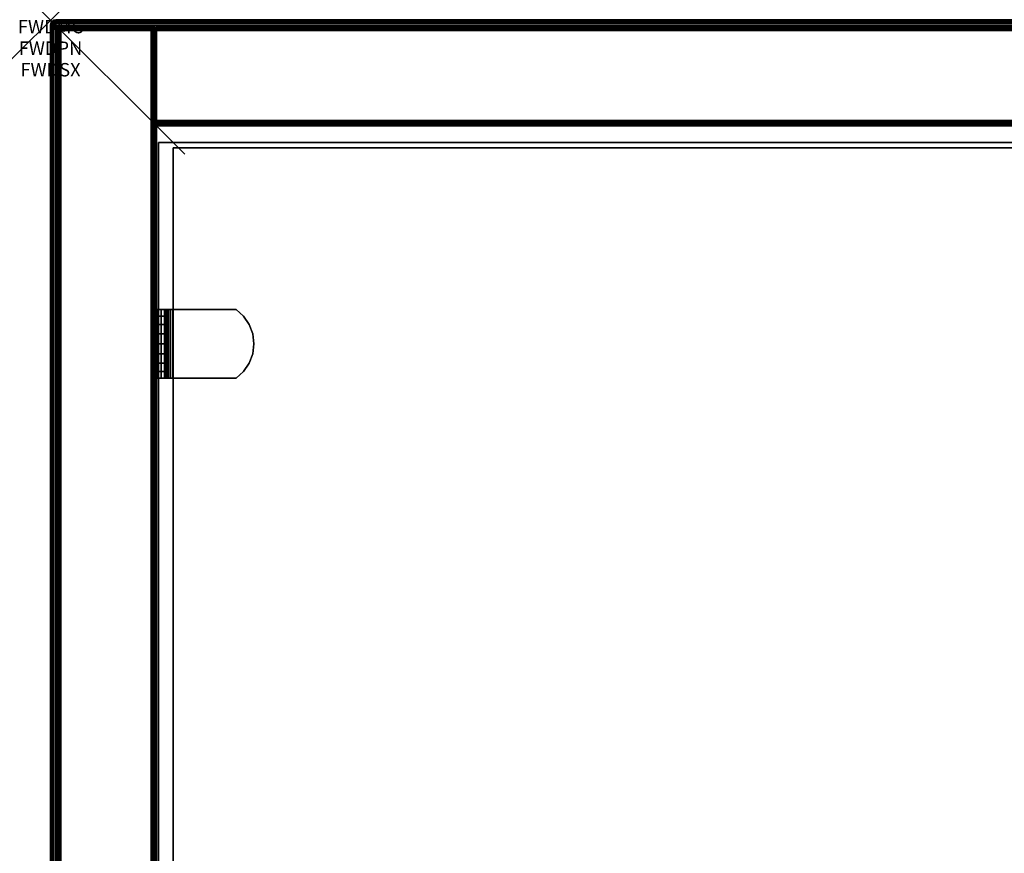
# Model space of a CAD drawing. Units: inches. Extents: x -0.2 to 30, y -14 to 0.
# Drawn here: x -0.2 to 7.1, y -6.2 to 0 of the extents above; entities that cross this region are included whole.
import ezdxf
from ezdxf.enums import TextEntityAlignment as Align

# ---------------------------------------------------------------- set-up
doc = ezdxf.new("R2010")
doc.units = ezdxf.units.IN
doc.header["$MEASUREMENT"] = 0
doc.header["$PDMODE"] = 3
doc.header["$PDSIZE"] = 1
for name, color, linetype in [('A-FURN-3-ATT', 7, 'Continuous'), ('A-FURN-3-NODE', 7, 'Continuous'), ('A-FURN-3-STOR-UPPR-WD-BCKPNL-EDGE-HORZ', 255, 'Continuous'), ('A-FURN-3-STOR-UPPR-WD-BCKPNL-SRFC-VERT', 255, 'Continuous'), ('A-FURN-3-STOR-UPPR-WD-SDPNL-EDGE-VERT', 255, 'Continuous'), ('A-FURN-3-STOR-UPPR-WD-SDPNL-HOLE', 250, 'Continuous'), ('A-FURN-3-STOR-UPPR-WD-SDPNL-SRFC-VERT', 255, 'Continuous'), ('A-FURN-3-STOR-UPPR-WD-SHLF-CORE', 33, 'Continuous'), ('A-FURN-3-STOR-UPPR-WD-SHLF-HRDWR', 253, 'Continuous'), ('A-FURN-3-STOR-UPPR-WD-SHLF-SRFC-HORZ', 255, 'Continuous'), ('A-FURN-3-STOR-UPPR-WD-TOP-EDGE-HORZ', 255, 'Continuous'), ('A-FURN-3-STOR-UPPR-WD-TOP-SRFC-HORZ', 255, 'Continuous')]:
    doc.layers.add(name, color=color, linetype=linetype)
doc.styles.get("Standard").update_dxf_attribs({"font": 'arial.ttf'})

msp = doc.modelspace()

# ---------------------------------------------------------------- linework, layer by layer
at = {"layer": 'A-FURN-3-NODE'}
msp.add_point((0, 0), dxfattribs=at)
at = {"layer": 'A-FURN-3-STOR-UPPR-WD-BCKPNL-SRFC-VERT'}
for points in [[(29.2111, -0.039, 75.0004), (29.2111, -0.039, 29.0394), (0.7891, -0.039, 29.0394), (0.7891, -0.039, 75.0004)], [(0.7891, -0.789, 75.0004), (0.7891, -0.789, 29.0394), (29.2111, -0.789, 29.0394), (29.2111, -0.789, 75.0004)]]:
    msp.add_3dface(points, dxfattribs=at)
at = {"layer": 'A-FURN-3-STOR-UPPR-WD-SDPNL-EDGE-VERT'}
for points, invisible_edges in [([(0.0781, -0.078, 29.0004), (0.1663, -6.5689, 29.0004), (0.1641, -6.6015, 29.0004)], 9), ([(0.0781, -0.078, 29.0004), (0.1726, -6.5368, 29.0004), (0.1663, -6.5689, 29.0004)], 9), ([(0.0781, -0.078, 29.0004), (0.1832, -6.5058, 29.0004), (0.1726, -6.5368, 29.0004)], 9), ([(0.1976, -6.4765, 29.0004), (0.1832, -6.5058, 29.0004), (0.0781, -0.078, 29.0004)], 10), ([(0.2158, -6.4493, 29.0004), (0.1976, -6.4765, 29.0004), (0.0781, -0.078, 29.0004)], 10), ([(0.2374, -6.4247, 29.0004), (0.2158, -6.4493, 29.0004), (0.0781, -0.078, 29.0004)], 10), ([(0.2619, -6.4032, 29.0004), (0.2374, -6.4247, 29.0004), (0.0781, -0.078, 29.0004)], 10), ([(0.2891, -6.385, 29.0004), (0.2619, -6.4032, 29.0004), (0.0781, -0.078, 29.0004)], 10), ([(0.3185, -6.3705, 29.0004), (0.2891, -6.385, 29.0004), (0.0781, -0.078, 29.0004)], 10), ([(0.3494, -6.36, 29.0004), (0.3185, -6.3705, 29.0004), (0.0781, -0.078, 29.0004)], 10), ([(0.3815, -6.3537, 29.0004), (0.3494, -6.36, 29.0004), (0.0781, -0.078, 29.0004)], 10), ([(0.4141, -6.3515, 29.0004), (0.3815, -6.3537, 29.0004), (0.0781, -0.078, 29.0004)], 10), ([(0.0781, -0.078, 29.0004), (0.0781, -13.8425, 29.0004), (0.1641, -13.1315, 29.0004), (0.1641, -6.6015, 29.0004)], 10), ([(0.7501, -6.3515, 29.0004), (0.4141, -6.3515, 29.0004), (0.0781, -0.078, 29.0004), (0.7501, -0.078, 29.0004)], 2)]:
    msp.add_3dface(points, dxfattribs=dict(at, invisible_edges=invisible_edges))
at = {"layer": 'A-FURN-3-STOR-UPPR-WD-SDPNL-HOLE'}
for points, invisible_edges in [([(0.7991, -2.3349, 54.9025), (0.7991, -2.3389, 54.9331), (0.7991, -2.3389, 54.8719), (0.7991, -2.3349, 54.9025)], 2), ([(0.7991, -2.3349, 56.1623), (0.7991, -2.3389, 56.1929), (0.7991, -2.3389, 56.1318), (0.7991, -2.3349, 56.1623)], 2), ([(0.7991, -2.3349, 57.4222), (0.7991, -2.3389, 57.4527), (0.7991, -2.3389, 57.3916), (0.7991, -2.3349, 57.4222)], 2), ([(0.7991, -2.3349, 58.682), (0.7991, -2.3389, 58.7126), (0.7991, -2.3389, 58.6514), (0.7991, -2.3349, 58.682)], 2), ([(0.7991, -2.3349, 59.9419), (0.7991, -2.3389, 59.9724), (0.7991, -2.3389, 59.9113), (0.7991, -2.3349, 59.9419)], 2), ([(0.7991, -2.3349, 61.2017), (0.7991, -2.3389, 61.2323), (0.7991, -2.3389, 61.1711), (0.7991, -2.3349, 61.2017)], 2), ([(0.7991, -2.3349, 62.4615), (0.7991, -2.3389, 62.4921), (0.7991, -2.3389, 62.431), (0.7991, -2.3349, 62.4615)], 2), ([(0.7991, -2.3349, 63.7214), (0.7991, -2.3389, 63.7519), (0.7991, -2.3389, 63.6908), (0.7991, -2.3349, 63.7214)], 2), ([(0.7991, -2.3349, 64.9812), (0.7991, -2.3389, 65.0118), (0.7991, -2.3389, 64.9507), (0.7991, -2.3349, 64.9812)], 2), ([(0.7991, -2.3389, 54.9331), (0.7991, -2.3507, 54.9615), (0.7991, -2.3507, 54.8434), (0.7991, -2.3389, 54.8719)], 10), ([(0.7991, -2.3389, 56.1929), (0.7991, -2.3507, 56.2214), (0.7991, -2.3507, 56.1033), (0.7991, -2.3389, 56.1318)], 10), ([(0.7991, -2.3389, 57.4527), (0.7991, -2.3507, 57.4812), (0.7991, -2.3507, 57.3631), (0.7991, -2.3389, 57.3916)], 10), ([(0.7991, -2.3389, 58.7126), (0.7991, -2.3507, 58.7411), (0.7991, -2.3507, 58.623), (0.7991, -2.3389, 58.6514)], 10), ([(0.7991, -2.3389, 59.9724), (0.7991, -2.3507, 60.0009), (0.7991, -2.3507, 59.8828), (0.7991, -2.3389, 59.9113)], 10), ([(0.7991, -2.3389, 61.2323), (0.7991, -2.3507, 61.2607), (0.7991, -2.3507, 61.1426), (0.7991, -2.3389, 61.1711)], 10), ([(0.7991, -2.3389, 62.4921), (0.7991, -2.3507, 62.5206), (0.7991, -2.3507, 62.4025), (0.7991, -2.3389, 62.431)], 10), ([(0.7991, -2.3389, 63.7519), (0.7991, -2.3507, 63.7804), (0.7991, -2.3507, 63.6623), (0.7991, -2.3389, 63.6908)], 10), ([(0.7991, -2.3389, 65.0118), (0.7991, -2.3507, 65.0403), (0.7991, -2.3507, 64.9222), (0.7991, -2.3389, 64.9507)], 10), ([(0.7991, -2.3507, 54.9615), (0.7991, -2.3695, 54.986), (0.7991, -2.3695, 54.819), (0.7991, -2.3507, 54.8434)], 10), ([(0.7991, -2.3507, 56.2214), (0.7991, -2.3695, 56.2458), (0.7991, -2.3695, 56.0788), (0.7991, -2.3507, 56.1033)], 10), ([(0.7991, -2.3507, 57.4812), (0.7991, -2.3695, 57.5057), (0.7991, -2.3695, 57.3386), (0.7991, -2.3507, 57.3631)], 10), ([(0.7991, -2.3507, 58.7411), (0.7991, -2.3695, 58.7655), (0.7991, -2.3695, 58.5985), (0.7991, -2.3507, 58.623)], 10), ([(0.7991, -2.3507, 60.0009), (0.7991, -2.3695, 60.0254), (0.7991, -2.3695, 59.8583), (0.7991, -2.3507, 59.8828)], 10), ([(0.7991, -2.3507, 61.2607), (0.7991, -2.3695, 61.2852), (0.7991, -2.3695, 61.1182), (0.7991, -2.3507, 61.1426)], 10), ([(0.7991, -2.3507, 62.5206), (0.7991, -2.3695, 62.5451), (0.7991, -2.3695, 62.378), (0.7991, -2.3507, 62.4025)], 10), ([(0.7991, -2.3507, 63.7804), (0.7991, -2.3695, 63.8049), (0.7991, -2.3695, 63.6379), (0.7991, -2.3507, 63.6623)], 10), ([(0.7991, -2.3507, 65.0403), (0.7991, -2.3695, 65.0647), (0.7991, -2.3695, 64.8977), (0.7991, -2.3507, 64.9222)], 10), ([(0.7991, -2.3695, 54.986), (0.7991, -2.3939, 55.0048), (0.7991, -2.3939, 54.8002), (0.7991, -2.3695, 54.819)], 10), ([(0.7991, -2.3695, 56.2458), (0.7991, -2.3939, 56.2646), (0.7991, -2.3939, 56.06), (0.7991, -2.3695, 56.0788)], 10), ([(0.7991, -2.3695, 57.5057), (0.7991, -2.3939, 57.5245), (0.7991, -2.3939, 57.3199), (0.7991, -2.3695, 57.3386)], 10), ([(0.7991, -2.3695, 58.7655), (0.7991, -2.3939, 58.7843), (0.7991, -2.3939, 58.5797), (0.7991, -2.3695, 58.5985)], 10), ([(0.7991, -2.3695, 60.0254), (0.7991, -2.3939, 60.0441), (0.7991, -2.3939, 59.8396), (0.7991, -2.3695, 59.8583)], 10), ([(0.7991, -2.3695, 61.2852), (0.7991, -2.3939, 61.304), (0.7991, -2.3939, 61.0994), (0.7991, -2.3695, 61.1182)], 10), ([(0.7991, -2.3695, 62.5451), (0.7991, -2.3939, 62.5638), (0.7991, -2.3939, 62.3592), (0.7991, -2.3695, 62.378)], 10), ([(0.7991, -2.3695, 63.8049), (0.7991, -2.3939, 63.8237), (0.7991, -2.3939, 63.6191), (0.7991, -2.3695, 63.6379)], 10), ([(0.7991, -2.3695, 65.0647), (0.7991, -2.3939, 65.0835), (0.7991, -2.3939, 64.8789), (0.7991, -2.3695, 64.8977)], 10), ([(0.7991, -2.3939, 55.0048), (0.7991, -2.4224, 55.0166), (0.7991, -2.4224, 54.7884), (0.7991, -2.3939, 54.8002)], 10), ([(0.7991, -2.3939, 56.2646), (0.7991, -2.4224, 56.2764), (0.7991, -2.4224, 56.0482), (0.7991, -2.3939, 56.06)], 10), ([(0.7991, -2.3939, 57.5245), (0.7991, -2.4224, 57.5363), (0.7991, -2.4224, 57.3081), (0.7991, -2.3939, 57.3199)], 10), ([(0.7991, -2.3939, 58.7843), (0.7991, -2.4224, 58.7961), (0.7991, -2.4224, 58.5679), (0.7991, -2.3939, 58.5797)], 10), ([(0.7991, -2.3939, 60.0441), (0.7991, -2.4224, 60.0559), (0.7991, -2.4224, 59.8278), (0.7991, -2.3939, 59.8396)], 10), ([(0.7991, -2.3939, 61.304), (0.7991, -2.4224, 61.3158), (0.7991, -2.4224, 61.0876), (0.7991, -2.3939, 61.0994)], 10), ([(0.7991, -2.3939, 62.5638), (0.7991, -2.4224, 62.5756), (0.7991, -2.4224, 62.3475), (0.7991, -2.3939, 62.3592)], 10), ([(0.7991, -2.3939, 63.8237), (0.7991, -2.4224, 63.8355), (0.7991, -2.4224, 63.6073), (0.7991, -2.3939, 63.6191)], 10), ([(0.7991, -2.3939, 65.0835), (0.7991, -2.4224, 65.0953), (0.7991, -2.4224, 64.8671), (0.7991, -2.3939, 64.8789)], 10), ([(0.7991, -2.4224, 55.0166), (0.7991, -2.453, 55.0206), (0.7991, -2.453, 54.7844), (0.7991, -2.4224, 54.7884)], 10), ([(0.7991, -2.4224, 56.2764), (0.7991, -2.453, 56.2804), (0.7991, -2.453, 56.0442), (0.7991, -2.4224, 56.0482)], 10), ([(0.7991, -2.4224, 57.5363), (0.7991, -2.453, 57.5403), (0.7991, -2.453, 57.3041), (0.7991, -2.4224, 57.3081)], 10), ([(0.7991, -2.4224, 58.7961), (0.7991, -2.453, 58.8001), (0.7991, -2.453, 58.5639), (0.7991, -2.4224, 58.5679)], 10), ([(0.7991, -2.4224, 60.0559), (0.7991, -2.453, 60.06), (0.7991, -2.453, 59.8237), (0.7991, -2.4224, 59.8278)], 10), ([(0.7991, -2.4224, 61.3158), (0.7991, -2.453, 61.3198), (0.7991, -2.453, 61.0836), (0.7991, -2.4224, 61.0876)], 10), ([(0.7991, -2.4224, 62.5756), (0.7991, -2.453, 62.5796), (0.7991, -2.453, 62.3434), (0.7991, -2.4224, 62.3475)], 10), ([(0.7991, -2.4224, 63.8355), (0.7991, -2.453, 63.8395), (0.7991, -2.453, 63.6033), (0.7991, -2.4224, 63.6073)], 10), ([(0.7991, -2.4224, 65.0953), (0.7991, -2.453, 65.0993), (0.7991, -2.453, 64.8631), (0.7991, -2.4224, 64.8671)], 10), ([(0.7991, -2.453, 55.0206), (0.7991, -2.4836, 55.0166), (0.7991, -2.4836, 54.7884), (0.7991, -2.453, 54.7844)], 10), ([(0.7991, -2.453, 56.2804), (0.7991, -2.4836, 56.2764), (0.7991, -2.4836, 56.0482), (0.7991, -2.453, 56.0442)], 10), ([(0.7991, -2.453, 57.5403), (0.7991, -2.4836, 57.5363), (0.7991, -2.4836, 57.3081), (0.7991, -2.453, 57.3041)], 10), ([(0.7991, -2.453, 58.8001), (0.7991, -2.4836, 58.7961), (0.7991, -2.4836, 58.5679), (0.7991, -2.453, 58.5639)], 10), ([(0.7991, -2.453, 60.06), (0.7991, -2.4836, 60.0559), (0.7991, -2.4836, 59.8278), (0.7991, -2.453, 59.8237)], 10), ([(0.7991, -2.453, 61.3198), (0.7991, -2.4836, 61.3158), (0.7991, -2.4836, 61.0876), (0.7991, -2.453, 61.0836)], 10), ([(0.7991, -2.453, 62.5796), (0.7991, -2.4836, 62.5756), (0.7991, -2.4836, 62.3475), (0.7991, -2.453, 62.3434)], 10), ([(0.7991, -2.453, 63.8395), (0.7991, -2.4836, 63.8355), (0.7991, -2.4836, 63.6073), (0.7991, -2.453, 63.6033)], 10), ([(0.7991, -2.453, 65.0993), (0.7991, -2.4836, 65.0953), (0.7991, -2.4836, 64.8671), (0.7991, -2.453, 64.8631)], 10), ([(0.7991, -2.4836, 55.0166), (0.7991, -2.5121, 55.0048), (0.7991, -2.5121, 54.8002), (0.7991, -2.4836, 54.7884)], 10), ([(0.7991, -2.4836, 56.2764), (0.7991, -2.5121, 56.2646), (0.7991, -2.5121, 56.06), (0.7991, -2.4836, 56.0482)], 10), ([(0.7991, -2.4836, 57.5363), (0.7991, -2.5121, 57.5245), (0.7991, -2.5121, 57.3199), (0.7991, -2.4836, 57.3081)], 10), ([(0.7991, -2.4836, 58.7961), (0.7991, -2.5121, 58.7843), (0.7991, -2.5121, 58.5797), (0.7991, -2.4836, 58.5679)], 10), ([(0.7991, -2.4836, 60.0559), (0.7991, -2.5121, 60.0441), (0.7991, -2.5121, 59.8396), (0.7991, -2.4836, 59.8278)], 10), ([(0.7991, -2.4836, 61.3158), (0.7991, -2.5121, 61.304), (0.7991, -2.5121, 61.0994), (0.7991, -2.4836, 61.0876)], 10), ([(0.7991, -2.4836, 62.5756), (0.7991, -2.5121, 62.5638), (0.7991, -2.5121, 62.3592), (0.7991, -2.4836, 62.3475)], 10), ([(0.7991, -2.4836, 63.8355), (0.7991, -2.5121, 63.8237), (0.7991, -2.5121, 63.6191), (0.7991, -2.4836, 63.6073)], 10), ([(0.7991, -2.4836, 65.0953), (0.7991, -2.5121, 65.0835), (0.7991, -2.5121, 64.8789), (0.7991, -2.4836, 64.8671)], 10), ([(0.7991, -2.5121, 55.0048), (0.7991, -2.5365, 54.986), (0.7991, -2.5365, 54.819), (0.7991, -2.5121, 54.8002)], 10), ([(0.7991, -2.5121, 56.2646), (0.7991, -2.5365, 56.2458), (0.7991, -2.5365, 56.0788), (0.7991, -2.5121, 56.06)], 10), ([(0.7991, -2.5121, 57.5245), (0.7991, -2.5365, 57.5057), (0.7991, -2.5365, 57.3386), (0.7991, -2.5121, 57.3199)], 10), ([(0.7991, -2.5121, 58.7843), (0.7991, -2.5365, 58.7655), (0.7991, -2.5365, 58.5985), (0.7991, -2.5121, 58.5797)], 10), ([(0.7991, -2.5121, 60.0441), (0.7991, -2.5365, 60.0254), (0.7991, -2.5365, 59.8583), (0.7991, -2.5121, 59.8396)], 10), ([(0.7991, -2.5121, 61.304), (0.7991, -2.5365, 61.2852), (0.7991, -2.5365, 61.1182), (0.7991, -2.5121, 61.0994)], 10), ([(0.7991, -2.5121, 62.5638), (0.7991, -2.5365, 62.5451), (0.7991, -2.5365, 62.378), (0.7991, -2.5121, 62.3592)], 10), ([(0.7991, -2.5121, 63.8237), (0.7991, -2.5365, 63.8049), (0.7991, -2.5365, 63.6379), (0.7991, -2.5121, 63.6191)], 10), ([(0.7991, -2.5121, 65.0835), (0.7991, -2.5365, 65.0647), (0.7991, -2.5365, 64.8977), (0.7991, -2.5121, 64.8789)], 10), ([(0.7991, -2.5365, 54.986), (0.7991, -2.5553, 54.9615), (0.7991, -2.5553, 54.8434), (0.7991, -2.5365, 54.819)], 10), ([(0.7991, -2.5365, 56.2458), (0.7991, -2.5553, 56.2214), (0.7991, -2.5553, 56.1033), (0.7991, -2.5365, 56.0788)], 10), ([(0.7991, -2.5365, 57.5057), (0.7991, -2.5553, 57.4812), (0.7991, -2.5553, 57.3631), (0.7991, -2.5365, 57.3386)], 10), ([(0.7991, -2.5365, 58.7655), (0.7991, -2.5553, 58.7411), (0.7991, -2.5553, 58.623), (0.7991, -2.5365, 58.5985)], 10), ([(0.7991, -2.5365, 60.0254), (0.7991, -2.5553, 60.0009), (0.7991, -2.5553, 59.8828), (0.7991, -2.5365, 59.8583)], 10), ([(0.7991, -2.5365, 61.2852), (0.7991, -2.5553, 61.2607), (0.7991, -2.5553, 61.1426), (0.7991, -2.5365, 61.1182)], 10), ([(0.7991, -2.5365, 62.5451), (0.7991, -2.5553, 62.5206), (0.7991, -2.5553, 62.4025), (0.7991, -2.5365, 62.378)], 10), ([(0.7991, -2.5365, 63.8049), (0.7991, -2.5553, 63.7804), (0.7991, -2.5553, 63.6623), (0.7991, -2.5365, 63.6379)], 10), ([(0.7991, -2.5365, 65.0647), (0.7991, -2.5553, 65.0403), (0.7991, -2.5553, 64.9222), (0.7991, -2.5365, 64.8977)], 10), ([(0.7991, -2.5553, 54.9615), (0.7991, -2.5671, 54.9331), (0.7991, -2.5671, 54.8719), (0.7991, -2.5553, 54.8434)], 10), ([(0.7991, -2.5553, 56.2214), (0.7991, -2.5671, 56.1929), (0.7991, -2.5671, 56.1318), (0.7991, -2.5553, 56.1033)], 10), ([(0.7991, -2.5553, 57.4812), (0.7991, -2.5671, 57.4527), (0.7991, -2.5671, 57.3916), (0.7991, -2.5553, 57.3631)], 10), ([(0.7991, -2.5553, 58.7411), (0.7991, -2.5671, 58.7126), (0.7991, -2.5671, 58.6514), (0.7991, -2.5553, 58.623)], 10), ([(0.7991, -2.5553, 60.0009), (0.7991, -2.5671, 59.9724), (0.7991, -2.5671, 59.9113), (0.7991, -2.5553, 59.8828)], 10), ([(0.7991, -2.5553, 61.2607), (0.7991, -2.5671, 61.2323), (0.7991, -2.5671, 61.1711), (0.7991, -2.5553, 61.1426)], 10), ([(0.7991, -2.5553, 62.5206), (0.7991, -2.5671, 62.4921), (0.7991, -2.5671, 62.431), (0.7991, -2.5553, 62.4025)], 10), ([(0.7991, -2.5553, 63.7804), (0.7991, -2.5671, 63.7519), (0.7991, -2.5671, 63.6908), (0.7991, -2.5553, 63.6623)], 10), ([(0.7991, -2.5553, 65.0403), (0.7991, -2.5671, 65.0118), (0.7991, -2.5671, 64.9507), (0.7991, -2.5553, 64.9222)], 10), ([(0.7991, -2.5671, 54.9331), (0.7991, -2.5711, 54.9025), (0.7991, -2.5711, 54.9025), (0.7991, -2.5671, 54.8719)], 8), ([(0.7991, -2.5671, 56.1929), (0.7991, -2.5711, 56.1623), (0.7991, -2.5711, 56.1623), (0.7991, -2.5671, 56.1318)], 8), ([(0.7991, -2.5671, 57.4527), (0.7991, -2.5711, 57.4222), (0.7991, -2.5711, 57.4222), (0.7991, -2.5671, 57.3916)], 8), ([(0.7991, -2.5671, 58.7126), (0.7991, -2.5711, 58.682), (0.7991, -2.5711, 58.682), (0.7991, -2.5671, 58.6514)], 8), ([(0.7991, -2.5671, 59.9724), (0.7991, -2.5711, 59.9419), (0.7991, -2.5711, 59.9419), (0.7991, -2.5671, 59.9113)], 8), ([(0.7991, -2.5671, 61.2323), (0.7991, -2.5711, 61.2017), (0.7991, -2.5711, 61.2017), (0.7991, -2.5671, 61.1711)], 8), ([(0.7991, -2.5671, 62.4921), (0.7991, -2.5711, 62.4615), (0.7991, -2.5711, 62.4615), (0.7991, -2.5671, 62.431)], 8), ([(0.7991, -2.5671, 63.7519), (0.7991, -2.5711, 63.7214), (0.7991, -2.5711, 63.7214), (0.7991, -2.5671, 63.6908)], 8), ([(0.7991, -2.5671, 65.0118), (0.7991, -2.5711, 64.9812), (0.7991, -2.5711, 64.9812), (0.7991, -2.5671, 64.9507)], 8)]:
    msp.add_3dface(points, dxfattribs=dict(at, invisible_edges=invisible_edges))
at = {"layer": 'A-FURN-3-STOR-UPPR-WD-SDPNL-SRFC-VERT'}
msp.add_3dface([(0.0391, -0.078, 29.0394), (0.0391, -13.8425, 29.0394), (0.0391, -13.8425, 75.0004), (0.0391, -0.078, 75.0004)], dxfattribs=at)
for points, invisible_edges in [([(0.7891, -0.078, 75.0004), (0.7891, -13.8425, 75.0004), (0.7891, -13.3815, 29.1544), (0.7891, -6.3515, 29.1544)], 10), ([(0.7891, -0.078, 75.0004), (0.7891, -6.3515, 29.1544), (0.7891, -6.3515, 29.0394), (0.7891, -0.078, 29.0394)], 1)]:
    msp.add_3dface(points, dxfattribs=dict(at, invisible_edges=invisible_edges))
at = {"layer": 'A-FURN-3-STOR-UPPR-WD-SHLF-CORE'}
for points in [[(0.8041, -0.914, 47.0004), (0.8041, -0.914, 47.7504), (29.1961, -0.914, 47.7504), (29.1961, -0.914, 47.0004)], [(0.9141, -12.0926, 59.4914), (0.9141, -12.0926, 60.2414), (0.9141, -0.953, 60.2414), (0.9141, -0.953, 59.4914)], [(0.9141, -0.953, 59.4914), (0.9141, -0.953, 60.2414), (29.0861, -0.953, 60.2414), (29.0861, -0.953, 59.4914)]]:
    msp.add_3dface(points, dxfattribs=at)
at = {"layer": 'A-FURN-3-STOR-UPPR-WD-SHLF-HRDWR'}
for points, invisible_edges in [([(0.7933, -2.159, 59.5218), (0.7891, -2.159, 59.5534), (0.8489, -2.159, 59.5534), (0.851, -2.159, 59.5373)], 10), ([(0.8489, -2.159, 59.5534), (0.7891, -2.159, 59.5534), (0.7891, -2.159, 60.026), (0.8489, -2.159, 60.026)], 1), ([(0.8054, -2.159, 59.4925), (0.7933, -2.159, 59.5218), (0.851, -2.159, 59.5373), (0.8572, -2.159, 59.5224)], 10), ([(0.8248, -2.159, 59.4672), (0.8054, -2.159, 59.4925), (0.8572, -2.159, 59.5224), (0.8671, -2.159, 59.5095)], 10), ([(0.85, -2.159, 59.4479), (0.8248, -2.159, 59.4672), (0.8671, -2.159, 59.5095), (0.8799, -2.159, 59.4997)], 10), ([(0.8489, -2.159, 60.026), (0.8489, -2.669, 60.026), (0.8489, -2.669, 59.5534), (0.8489, -2.159, 59.5534)], 1), ([(0.8489, -2.2088, 60.0813), (0.8489, -2.6192, 60.0813), (0.8489, -2.669, 60.026), (0.8489, -2.159, 60.026)], 5), ([(0.8794, -2.159, 59.4357), (0.85, -2.159, 59.4479), (0.8799, -2.159, 59.4997), (0.8949, -2.159, 59.4935)], 10), ([(0.9109, -2.159, 59.4316), (0.8794, -2.159, 59.4357), (0.8949, -2.159, 59.4935), (0.9109, -2.159, 59.4914)], 10), ([(0.9109, -2.159, 59.4316), (0.9109, -2.159, 59.4914), (1.3836, -2.159, 59.4914), (1.3836, -2.159, 59.4316)], 1), ([(1.3836, -2.669, 59.4914), (1.3836, -2.159, 59.4914), (0.9109, -2.159, 59.4914), (0.9109, -2.669, 59.4914)], 1), ([(0.9109, -2.669, 59.4316), (0.9109, -2.159, 59.4316), (1.3836, -2.159, 59.4316), (1.3836, -2.669, 59.4316)], 4), ([(1.3836, -2.669, 59.4914), (1.4389, -2.6192, 59.4914), (1.4389, -2.2088, 59.4914), (1.3836, -2.159, 59.4914)], 10), ([(1.4389, -2.2088, 59.4316), (1.4389, -2.6192, 59.4316), (1.3836, -2.669, 59.4316), (1.3836, -2.159, 59.4316)], 5), ([(0.8489, -2.6192, 60.0813), (0.8489, -2.2088, 60.0813), (0.8489, -2.2704, 60.1232), (0.8489, -2.5576, 60.1232)], 5), ([(0.8489, -2.3401, 60.1494), (0.8489, -2.4879, 60.1494), (0.8489, -2.5576, 60.1232), (0.8489, -2.2704, 60.1232)], 5), ([(1.4808, -2.2704, 59.4914), (1.4389, -2.2088, 59.4914), (1.4389, -2.6192, 59.4914), (1.4808, -2.5576, 59.4914)], 10), ([(1.4389, -2.6192, 59.4316), (1.4389, -2.2088, 59.4316), (1.4808, -2.2704, 59.4316), (1.4808, -2.5576, 59.4316)], 5), ([(1.4808, -2.5576, 59.4914), (1.5069, -2.4879, 59.4914), (1.5069, -2.3401, 59.4914), (1.4808, -2.2704, 59.4914)], 10), ([(1.5069, -2.3401, 59.4316), (1.5069, -2.4879, 59.4316), (1.4808, -2.5576, 59.4316), (1.4808, -2.2704, 59.4316)], 5), ([(0.8489, -2.414, 60.1583), (0.8489, -2.4879, 60.1494), (0.8489, -2.3401, 60.1494), (0.8489, -2.414, 60.1583)], 2), ([(1.5069, -2.3401, 59.4914), (1.5069, -2.4879, 59.4914), (1.5158, -2.414, 59.4914)], 1), ([(1.5158, -2.414, 59.4316), (1.5069, -2.4879, 59.4316), (1.5069, -2.3401, 59.4316), (1.5158, -2.414, 59.4316)], 2), ([(0.7891, -2.669, 59.5534), (0.8489, -2.669, 59.5534), (0.8489, -2.669, 60.026), (0.7891, -2.669, 60.026)], 1), ([(0.851, -2.669, 59.5373), (0.8489, -2.669, 59.5534), (0.7891, -2.669, 59.5534), (0.7933, -2.669, 59.5218)], 10), ([(0.8572, -2.669, 59.5224), (0.851, -2.669, 59.5373), (0.7933, -2.669, 59.5218), (0.8054, -2.669, 59.4925)], 10), ([(0.8671, -2.669, 59.5095), (0.8572, -2.669, 59.5224), (0.8054, -2.669, 59.4925), (0.8248, -2.669, 59.4672)], 10), ([(0.8799, -2.669, 59.4997), (0.8671, -2.669, 59.5095), (0.8248, -2.669, 59.4672), (0.85, -2.669, 59.4479)], 10), ([(0.8949, -2.669, 59.4935), (0.8799, -2.669, 59.4997), (0.85, -2.669, 59.4479), (0.8794, -2.669, 59.4357)], 10), ([(0.9109, -2.669, 59.4914), (0.8949, -2.669, 59.4935), (0.8794, -2.669, 59.4357), (0.9109, -2.669, 59.4316)], 10), ([(0.9109, -2.669, 59.4914), (0.9109, -2.669, 59.4316), (1.3836, -2.669, 59.4316), (1.3836, -2.669, 59.4914)], 1)]:
    msp.add_3dface(points, dxfattribs=dict(at, invisible_edges=invisible_edges))
at = {"layer": 'A-FURN-3-STOR-UPPR-WD-SHLF-SRFC-HORZ'}
for points in [[(0.8041, -12.678, 47.7504), (29.1961, -12.678, 47.7504), (29.1961, -0.914, 47.7504), (0.8041, -0.914, 47.7504)], [(0.8041, -0.914, 47.0004), (29.1961, -0.914, 47.0004), (29.1961, -12.678, 47.0004), (0.8041, -12.678, 47.0004)], [(0.9141, -12.0926, 60.2414), (29.0861, -12.0926, 60.2414), (29.0861, -0.953, 60.2414), (0.9141, -0.953, 60.2414)], [(0.9141, -0.953, 59.4914), (29.0861, -0.953, 59.4914), (29.0861, -12.0926, 59.4914), (0.9141, -12.0926, 59.4914)]]:
    msp.add_3dface(points, dxfattribs=at)
at = {"layer": 'A-FURN-3-STOR-UPPR-WD-TOP-SRFC-HORZ'}
for points in [[(0.039, -13.8815, 76.0004), (29.9613, -13.8815, 76.0004), (29.9613, -0.039, 76.0004), (0.039, -0.039, 76.0004)], [(0.039, -0.039, 75.0004), (29.9613, -0.039, 75.0004), (29.9613, -13.8815, 75.0004), (0.039, -13.8815, 75.0004)]]:
    msp.add_3dface(points, dxfattribs=at)

# ---------------------------------------------------------------- texts
at = {"layer": 'A-FURN-3-ATT', "flags": 1}
for tag, text, p in [('FWDMC', 'FFC', (0, 0)), ('FWDPN', 'GHS1301447TN', (0, -0.1606)), ('FWDSX', 'LAM SHELF', (0, -0.3213))]:
    msp.add_attdef(tag, text=text, height=0.1, dxfattribs=at).set_placement(p, align=Align.TOP_CENTER)

# ---------------------------------------------------------------- meshes
at = {"layer": 'A-FURN-3-STOR-UPPR-WD-BCKPNL-EDGE-HORZ'}
mesh = msp.add_polymesh((2, 14), dxfattribs=at)
for k, corner in enumerate([(0.7891, -0.789, 29.0394), (0.7891, -0.7877, 29.0293), (0.7891, -0.7838, 29.0199), (0.7891, -0.7776, 29.0118), (0.7891, -0.7695, 29.0056), (0.7891, -0.7601, 29.0017), (0.7891, -0.75, 29.0004), (0.7891, -0.078, 29.0004), (0.7891, -0.0679, 29.0017), (0.7891, -0.0585, 29.0056), (0.7891, -0.0504, 29.0118), (0.7891, -0.0442, 29.0199), (0.7891, -0.0403, 29.0293), (0.7891, -0.039, 29.0394), (29.2111, -0.789, 29.0394), (29.2111, -0.7877, 29.0293), (29.2111, -0.7838, 29.0199), (29.2111, -0.7776, 29.0118), (29.2111, -0.7695, 29.0056), (29.2111, -0.7601, 29.0017), (29.2111, -0.75, 29.0004), (29.2111, -0.078, 29.0004), (29.2111, -0.0679, 29.0017), (29.2111, -0.0585, 29.0056), (29.2111, -0.0504, 29.0118), (29.2111, -0.0442, 29.0199), (29.2111, -0.0403, 29.0293), (29.2111, -0.039, 29.0394)]):
    mesh.set_mesh_vertex(divmod(k, 14), corner)
at = {"layer": 'A-FURN-3-STOR-UPPR-WD-SDPNL-EDGE-VERT'}
mesh = msp.add_polymesh((2, 14), dxfattribs=at)
for k, corner in enumerate([(0.7891, -0.078, 29.0394), (0.7878, -0.0679, 29.0394), (0.7839, -0.0585, 29.0394), (0.7777, -0.0504, 29.0394), (0.7696, -0.0442, 29.0394), (0.7602, -0.0403, 29.0394), (0.7501, -0.039, 29.0394), (0.0781, -0.039, 29.0394), (0.068, -0.0403, 29.0394), (0.0586, -0.0442, 29.0394), (0.0506, -0.0504, 29.0394), (0.0444, -0.0585, 29.0394), (0.0405, -0.0679, 29.0394), (0.0391, -0.078, 29.0394), (0.7891, -0.078, 75.0004), (0.7878, -0.0679, 75.0004), (0.7839, -0.0585, 75.0004), (0.7777, -0.0504, 75.0004), (0.7696, -0.0442, 75.0004), (0.7602, -0.0403, 75.0004), (0.7501, -0.039, 75.0004), (0.0781, -0.039, 75.0004), (0.068, -0.0403, 75.0004), (0.0586, -0.0442, 75.0004), (0.0506, -0.0504, 75.0004), (0.0444, -0.0585, 75.0004), (0.0405, -0.0679, 75.0004), (0.0391, -0.078, 75.0004)]):
    mesh.set_mesh_vertex(divmod(k, 14), corner)
mesh = msp.add_polymesh((7, 14), dxfattribs=at)
for k, corner in enumerate([(0.0391, -0.078, 29.0394), (0.0405, -0.0679, 29.0394), (0.0444, -0.0585, 29.0394), (0.0506, -0.0504, 29.0394), (0.0586, -0.0442, 29.0394), (0.068, -0.0403, 29.0394), (0.0781, -0.039, 29.0394), (0.7501, -0.039, 29.0394), (0.7602, -0.0403, 29.0394), (0.7696, -0.0442, 29.0394), (0.7777, -0.0504, 29.0394), (0.7839, -0.0585, 29.0394), (0.7878, -0.0679, 29.0394), (0.7891, -0.078, 29.0394), (0.0391, -0.078, 29.0394), (0.0405, -0.0683, 29.0368), (0.0444, -0.0592, 29.0343), (0.0506, -0.0514, 29.0322), (0.0586, -0.0454, 29.0306), (0.068, -0.0416, 29.0296), (0.0781, -0.0403, 29.0293), (0.7501, -0.0403, 29.0293), (0.7602, -0.0416, 29.0296), (0.7696, -0.0454, 29.0306), (0.7777, -0.0514, 29.0322), (0.7839, -0.0592, 29.0343), (0.7878, -0.0683, 29.0368), (0.7891, -0.078, 29.0394), (0.0391, -0.078, 29.0394), (0.0405, -0.0693, 29.0343), (0.0444, -0.0611, 29.0296), (0.0506, -0.0541, 29.0256), (0.0586, -0.0487, 29.0225), (0.068, -0.0454, 29.0205), (0.0781, -0.0442, 29.0199), (0.7501, -0.0442, 29.0199), (0.7602, -0.0454, 29.0205), (0.7696, -0.0487, 29.0225), (0.7777, -0.0541, 29.0256), (0.7839, -0.0611, 29.0296), (0.7878, -0.0693, 29.0343), (0.7891, -0.078, 29.0394), (0.0391, -0.078, 29.0394), (0.0405, -0.0709, 29.0322), (0.0444, -0.0642, 29.0256), (0.0506, -0.0585, 29.0199), (0.0586, -0.0541, 29.0155), (0.068, -0.0514, 29.0127), (0.0781, -0.0504, 29.0118), (0.7501, -0.0504, 29.0118), (0.7602, -0.0514, 29.0127), (0.7696, -0.0541, 29.0155), (0.7777, -0.0585, 29.0199), (0.7839, -0.0642, 29.0256), (0.7878, -0.0709, 29.0322), (0.7891, -0.078, 29.0394), (0.0391, -0.078, 29.0394), (0.0405, -0.073, 29.0306), (0.0444, -0.0683, 29.0225), (0.0506, -0.0642, 29.0155), (0.0586, -0.0611, 29.0101), (0.068, -0.0592, 29.0067), (0.0781, -0.0585, 29.0056), (0.7501, -0.0585, 29.0056), (0.7602, -0.0592, 29.0067), (0.7696, -0.0611, 29.0101), (0.7777, -0.0642, 29.0155), (0.7839, -0.0683, 29.0225), (0.7878, -0.073, 29.0306), (0.7891, -0.078, 29.0394), (0.0391, -0.078, 29.0394), (0.0405, -0.0754, 29.0296), (0.0444, -0.073, 29.0205), (0.0506, -0.0709, 29.0127), (0.0586, -0.0693, 29.0067), (0.068, -0.0683, 29.003), (0.0781, -0.0679, 29.0017), (0.7501, -0.0679, 29.0017), (0.7602, -0.0683, 29.003), (0.7696, -0.0693, 29.0067), (0.7777, -0.0709, 29.0127), (0.7839, -0.073, 29.0205), (0.7878, -0.0754, 29.0296), (0.7891, -0.078, 29.0394), (0.0391, -0.078, 29.0394), (0.0405, -0.078, 29.0293), (0.0444, -0.078, 29.0199), (0.0506, -0.078, 29.0118), (0.0586, -0.078, 29.0056), (0.068, -0.078, 29.0017), (0.0781, -0.078, 29.0004), (0.7501, -0.078, 29.0004), (0.7602, -0.078, 29.0017), (0.7696, -0.078, 29.0056), (0.7777, -0.078, 29.0118), (0.7839, -0.078, 29.0199), (0.7878, -0.078, 29.0293), (0.7891, -0.078, 29.0394)]):
    mesh.set_mesh_vertex(divmod(k, 14), corner)
mesh = msp.add_polymesh((2, 7), dxfattribs=at)
for k, corner in enumerate([(0.0391, -0.078, 29.0394), (0.0405, -0.078, 29.0293), (0.0444, -0.078, 29.0199), (0.0506, -0.078, 29.0118), (0.0586, -0.078, 29.0056), (0.068, -0.078, 29.0017), (0.0781, -0.078, 29.0004), (0.0391, -13.8425, 29.0394), (0.0405, -13.8425, 29.0293), (0.0444, -13.8425, 29.0199), (0.0506, -13.8425, 29.0118), (0.0586, -13.8425, 29.0056), (0.068, -13.8425, 29.0017), (0.0781, -13.8425, 29.0004)]):
    mesh.set_mesh_vertex(divmod(k, 7), corner)
mesh = msp.add_polymesh((2, 7), dxfattribs=at)
for k, corner in enumerate([(0.7891, -6.3515, 29.0394), (0.7878, -6.3515, 29.0293), (0.7839, -6.3515, 29.0199), (0.7777, -6.3515, 29.0118), (0.7696, -6.3515, 29.0056), (0.7602, -6.3515, 29.0017), (0.7501, -6.3515, 29.0004), (0.7891, -0.078, 29.0394), (0.7878, -0.078, 29.0293), (0.7839, -0.078, 29.0199), (0.7777, -0.078, 29.0118), (0.7696, -0.078, 29.0056), (0.7602, -0.078, 29.0017), (0.7501, -0.078, 29.0004)]):
    mesh.set_mesh_vertex(divmod(k, 7), corner)
at = {"layer": 'A-FURN-3-STOR-UPPR-WD-SHLF-HRDWR'}
mesh = msp.add_polymesh((2, 7), dxfattribs=at)
for k, corner in enumerate([(0.9109, -2.669, 59.4316), (0.8794, -2.669, 59.4357), (0.85, -2.669, 59.4479), (0.8248, -2.669, 59.4672), (0.8054, -2.669, 59.4925), (0.7933, -2.669, 59.5218), (0.7891, -2.669, 59.5534), (0.9109, -2.159, 59.4316), (0.8794, -2.159, 59.4357), (0.85, -2.159, 59.4479), (0.8248, -2.159, 59.4672), (0.8054, -2.159, 59.4925), (0.7933, -2.159, 59.5218), (0.7891, -2.159, 59.5534)]):
    mesh.set_mesh_vertex(divmod(k, 7), corner)
mesh = msp.add_polymesh((2, 9), dxfattribs=at)
for k, corner in enumerate([(0.8489, -2.669, 60.026), (0.8489, -2.6192, 60.0813), (0.8489, -2.5576, 60.1232), (0.8489, -2.4879, 60.1494), (0.8489, -2.414, 60.1583), (0.8489, -2.3401, 60.1494), (0.8489, -2.2704, 60.1232), (0.8489, -2.2088, 60.0813), (0.8489, -2.159, 60.026), (0.7891, -2.669, 60.026), (0.7891, -2.6192, 60.0813), (0.7891, -2.5576, 60.1232), (0.7891, -2.4879, 60.1494), (0.7891, -2.414, 60.1583), (0.7891, -2.3401, 60.1494), (0.7891, -2.2704, 60.1232), (0.7891, -2.2088, 60.0813), (0.7891, -2.159, 60.026)]):
    mesh.set_mesh_vertex(divmod(k, 9), corner)
mesh = msp.add_polymesh((2, 7), dxfattribs=at)
for k, corner in enumerate([(0.9109, -2.159, 59.4914), (0.8949, -2.159, 59.4935), (0.8799, -2.159, 59.4997), (0.8671, -2.159, 59.5095), (0.8572, -2.159, 59.5224), (0.851, -2.159, 59.5373), (0.8489, -2.159, 59.5534), (0.9109, -2.669, 59.4914), (0.8949, -2.669, 59.4935), (0.8799, -2.669, 59.4997), (0.8671, -2.669, 59.5095), (0.8572, -2.669, 59.5224), (0.851, -2.669, 59.5373), (0.8489, -2.669, 59.5534)]):
    mesh.set_mesh_vertex(divmod(k, 7), corner)
mesh = msp.add_polymesh((2, 9), dxfattribs=at)
for k, corner in enumerate([(1.3836, -2.669, 59.4316), (1.4389, -2.6192, 59.4316), (1.4808, -2.5576, 59.4316), (1.5069, -2.4879, 59.4316), (1.5158, -2.414, 59.4316), (1.5069, -2.3401, 59.4316), (1.4808, -2.2704, 59.4316), (1.4389, -2.2088, 59.4316), (1.3836, -2.159, 59.4316), (1.3836, -2.669, 59.4914), (1.4389, -2.6192, 59.4914), (1.4808, -2.5576, 59.4914), (1.5069, -2.4879, 59.4914), (1.5158, -2.414, 59.4914), (1.5069, -2.3401, 59.4914), (1.4808, -2.2704, 59.4914), (1.4389, -2.2088, 59.4914), (1.3836, -2.159, 59.4914)]):
    mesh.set_mesh_vertex(divmod(k, 9), corner)
at = {"layer": 'A-FURN-3-STOR-UPPR-WD-TOP-EDGE-HORZ'}
mesh = msp.add_polymesh((5, 10), dxfattribs=at)
for k, corner in enumerate([(0.039, -0.039, 76.0004), (0.039, -0.0241, 75.9974), (0.039, -0.0114, 75.9889), (0.039, -0.003, 75.9763), (0.039, 0, 75.9614), (0.039, 0, 75.0394), (0.039, -0.003, 75.0244), (0.039, -0.0114, 75.0118), (0.039, -0.0241, 75.0033), (0.039, -0.039, 75.0004), (0.039, -0.039, 76.0004), (0.0333, -0.0252, 75.9974), (0.0284, -0.0135, 75.9889), (0.0252, -0.0057, 75.9763), (0.0241, -0.003, 75.9614), (0.0241, -0.003, 75.0394), (0.0252, -0.0057, 75.0244), (0.0284, -0.0135, 75.0118), (0.0333, -0.0252, 75.0033), (0.039, -0.039, 75.0004), (0.039, -0.039, 76.0004), (0.0284, -0.0284, 75.9974), (0.0195, -0.0195, 75.9889), (0.0135, -0.0135, 75.9763), (0.0114, -0.0114, 75.9614), (0.0114, -0.0114, 75.0394), (0.0135, -0.0135, 75.0244), (0.0195, -0.0195, 75.0118), (0.0284, -0.0284, 75.0033), (0.039, -0.039, 75.0004), (0.039, -0.039, 76.0004), (0.0252, -0.0333, 75.9974), (0.0135, -0.0284, 75.9889), (0.0057, -0.0252, 75.9763), (0.003, -0.0241, 75.9614), (0.003, -0.0241, 75.0394), (0.0057, -0.0252, 75.0244), (0.0135, -0.0284, 75.0118), (0.0252, -0.0333, 75.0033), (0.039, -0.039, 75.0004), (0.039, -0.039, 76.0004), (0.0241, -0.039, 75.9974), (0.0114, -0.039, 75.9889), (0.003, -0.039, 75.9763), (0, -0.039, 75.9614), (0, -0.039, 75.0394), (0.003, -0.039, 75.0244), (0.0114, -0.039, 75.0118), (0.0241, -0.039, 75.0033), (0.039, -0.039, 75.0004)]):
    mesh.set_mesh_vertex(divmod(k, 10), corner)
mesh = msp.add_polymesh((2, 10), dxfattribs=at)
for k, corner in enumerate([(29.9613, -0.039, 76.0004), (29.9613, -0.0241, 75.9974), (29.9613, -0.0114, 75.9889), (29.9613, -0.003, 75.9763), (29.9613, 0, 75.9614), (29.9613, 0, 75.0394), (29.9613, -0.003, 75.0244), (29.9613, -0.0114, 75.0118), (29.9613, -0.0241, 75.0033), (29.9613, -0.039, 75.0004), (0.039, -0.039, 76.0004), (0.039, -0.0241, 75.9974), (0.039, -0.0114, 75.9889), (0.039, -0.003, 75.9763), (0.039, 0, 75.9614), (0.039, 0, 75.0394), (0.039, -0.003, 75.0244), (0.039, -0.0114, 75.0118), (0.039, -0.0241, 75.0033), (0.039, -0.039, 75.0004)]):
    mesh.set_mesh_vertex(divmod(k, 10), corner)
mesh = msp.add_polymesh((2, 10), dxfattribs=at)
for k, corner in enumerate([(0.039, -0.039, 76.0004), (0.0241, -0.039, 75.9974), (0.0114, -0.039, 75.9889), (0.003, -0.039, 75.9763), (0, -0.039, 75.9614), (0, -0.039, 75.0394), (0.003, -0.039, 75.0244), (0.0114, -0.039, 75.0118), (0.0241, -0.039, 75.0033), (0.039, -0.039, 75.0004), (0.039, -13.8815, 76.0004), (0.0241, -13.8815, 75.9974), (0.0114, -13.8815, 75.9889), (0.003, -13.8815, 75.9763), (0, -13.8815, 75.9614), (0, -13.8815, 75.0394), (0.003, -13.8815, 75.0244), (0.0114, -13.8815, 75.0118), (0.0241, -13.8815, 75.0033), (0.039, -13.8815, 75.0004)]):
    mesh.set_mesh_vertex(divmod(k, 10), corner)

doc.saveas('drawing.dxf')
